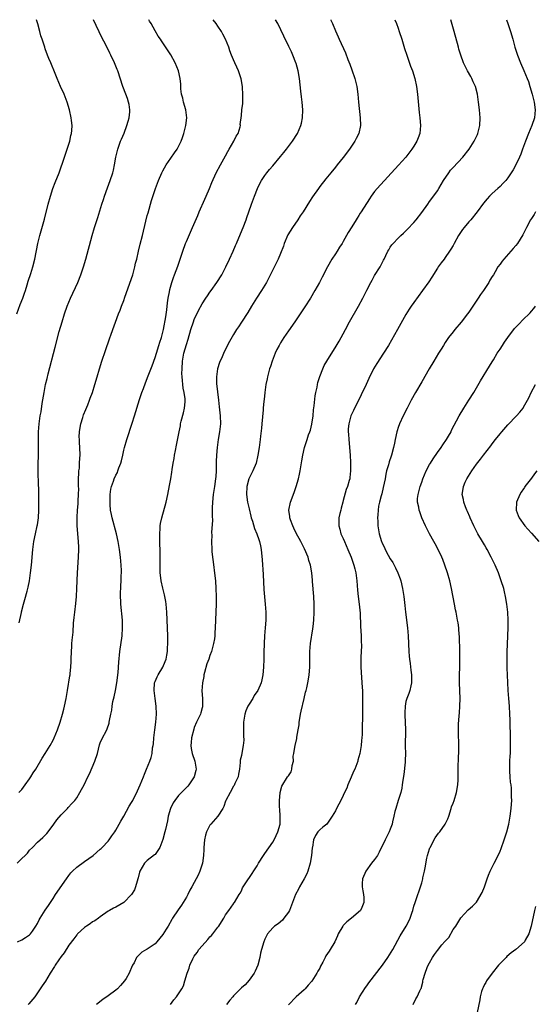
# Model space of a CAD drawing. Units: inches. Extents: x 2607000 to 2610000, y 1473207 to 1476000.
# Drawn here: x 2608442 to 2608574, y 1475749 to 1476000 of the extents above; entities that cross this region are included whole.
import ezdxf

# ---------------------------------------------------------------- set-up
doc = ezdxf.new("R2010")
doc.units = ezdxf.units.IN
doc.header["$MEASUREMENT"] = 0
doc.layers.add('LD26071473_10ft', color=100, linetype='Continuous')

msp = doc.modelspace()

# ---------------------------------------------------------------- linework, layer by layer
at = {"layer": 'LD26071473_10ft'}
for points, elevation in [([(2608441.75, 1475925), (2608442.62, 1475927.38), (2608443.23, 1475929), (2608443.67, 1475930.33), (2608443.92, 1475931), (2608444.4, 1475932.4), (2608444.66, 1475933.34), (2608445.3, 1475935.3), (2608445.78, 1475937), (2608446.29, 1475939), (2608447.13, 1475943), (2608447.63, 1475945), (2608448.81, 1475949.19), (2608449.74, 1475953), (2608450.28, 1475955), (2608450.95, 1475957), (2608451.53, 1475958.47), (2608452.49, 1475961), (2608453.92, 1475965), (2608454.61, 1475967), (2608455.23, 1475969), (2608455.54, 1475970.46), (2608455.66, 1475971), (2608455.74, 1475971.74), (2608455.82, 1475973), (2608455.68, 1475974.32), (2608455.63, 1475975), (2608455.18, 1475977), (2608454.56, 1475979), (2608453.78, 1475981), (2608452.87, 1475983), (2608452.02, 1475985), (2608451.33, 1475986.67), (2608450.58, 1475988.58), (2608450.37, 1475989), (2608449.9, 1475990.1), (2608449.54, 1475991), (2608449, 1475992.57), (2608448.84, 1475993), (2608448.2, 1475995), (2608447.89, 1475995.89), (2608447.63, 1475997), (2608447.08, 1475998.92), (2608446.72, 1476000)], 11730), ([(2608441.82, 1475785), (2608443, 1475786.25), (2608443.83, 1475787), (2608444.43, 1475787.57), (2608445, 1475788.3), (2608445.71, 1475789), (2608447, 1475790.35), (2608447.7, 1475791), (2608448.4, 1475791.6), (2608449.38, 1475792.62), (2608451, 1475794.7), (2608451.2, 1475795), (2608451.96, 1475796.04), (2608453, 1475797.34), (2608454.64, 1475799), (2608454.8, 1475799.2), (2608455.78, 1475800.22), (2608456.49, 1475801), (2608457, 1475801.7), (2608457.81, 1475803), (2608458.21, 1475803.79), (2608458.89, 1475805), (2608459.85, 1475807), (2608460.24, 1475807.76), (2608461.67, 1475811), (2608462.29, 1475813), (2608462.81, 1475815.19), (2608463, 1475815.69), (2608463.39, 1475816.61), (2608464.65, 1475819), (2608464.76, 1475819.24), (2608465.26, 1475820.74), (2608465.32, 1475821), (2608465.37, 1475821.37), (2608465.7, 1475823), (2608465.94, 1475824.06), (2608466.04, 1475825), (2608466.26, 1475826.26), (2608466.55, 1475827.45), (2608466.89, 1475829), (2608467.26, 1475831), (2608467.58, 1475833.58), (2608467.74, 1475836.26), (2608468.03, 1475839), (2608468.56, 1475843), (2608468.71, 1475845), (2608468.67, 1475847), (2608468.27, 1475851), (2608468.25, 1475851.75), (2608468.19, 1475853), (2608468.21, 1475854.21), (2608468.24, 1475855), (2608468.3, 1475855.7), (2608468.34, 1475857), (2608468.35, 1475858.35), (2608468.39, 1475859), (2608468.39, 1475859.61), (2608468.34, 1475861), (2608468.17, 1475863), (2608467.91, 1475865), (2608467.58, 1475867), (2608467.14, 1475869), (2608466.04, 1475873), (2608465.88, 1475873.88), (2608465.65, 1475875), (2608465.55, 1475876.45), (2608465.53, 1475877), (2608465.58, 1475877.58), (2608465.57, 1475879), (2608465.69, 1475880.31), (2608465.85, 1475881), (2608466.35, 1475882.35), (2608466.57, 1475883), (2608467, 1475883.91), (2608467.37, 1475884.63), (2608467.52, 1475885), (2608467.79, 1475885.79), (2608468.25, 1475887), (2608468.4, 1475887.6), (2608468.73, 1475889), (2608469, 1475890.25), (2608469.18, 1475891), (2608469.75, 1475893), (2608471.18, 1475897.18), (2608471.76, 1475899), (2608473, 1475903.18), (2608473.64, 1475905), (2608474.02, 1475906.02), (2608474.58, 1475907.42), (2608475.27, 1475909.27), (2608476.24, 1475911.76), (2608477, 1475913.94), (2608477.32, 1475915), (2608477.98, 1475917), (2608478.22, 1475917.78), (2608478.65, 1475919), (2608479, 1475920.36), (2608479.14, 1475921), (2608479.74, 1475924.26), (2608479.99, 1475926.01), (2608480.19, 1475927.81), (2608480.35, 1475929), (2608480.68, 1475930.68), (2608480.77, 1475931.23), (2608481.29, 1475933), (2608481.7, 1475934.3), (2608481.98, 1475935), (2608482.79, 1475937.21), (2608484.07, 1475941), (2608484.79, 1475943), (2608485, 1475943.51), (2608486.55, 1475947), (2608487.9, 1475950.1), (2608488.27, 1475951), (2608489.71, 1475954.29), (2608489.99, 1475955), (2608490.86, 1475957), (2608491.49, 1475958.51), (2608492.61, 1475961), (2608493.67, 1475963), (2608495, 1475965.34), (2608495.57, 1475966.43), (2608495.88, 1475967), (2608497.07, 1475969), (2608497.68, 1475970.32), (2608498.17, 1475971), (2608498.7, 1475972.7), (2608498.75, 1475973), (2608498.74, 1475973.26), (2608499, 1475975.58), (2608499.14, 1475977), (2608499.36, 1475978.64), (2608499.36, 1475979), (2608499.34, 1475979.34), (2608499.41, 1475981), (2608499.3, 1475982.7), (2608499.26, 1475983), (2608498.93, 1475984.93), (2608498.26, 1475987), (2608497.88, 1475987.88), (2608497.35, 1475989), (2608497, 1475989.79), (2608496.5, 1475991), (2608496.08, 1475992.08), (2608495.77, 1475993), (2608494.97, 1475995), (2608494.3, 1475996.3), (2608493.9, 1475997), (2608493, 1475998.38), (2608492.57, 1475999), (2608491.82, 1476000)], 11760), ([(2608441.92, 1475765), (2608443, 1475765.51), (2608443.95, 1475766.05), (2608445, 1475766.78), (2608445.24, 1475767), (2608445.71, 1475767.71), (2608446.62, 1475769), (2608447, 1475769.67), (2608447.44, 1475770.56), (2608447.7, 1475771), (2608448.98, 1475773.02), (2608449.77, 1475774.23), (2608451, 1475776.05), (2608451.59, 1475777), (2608454.37, 1475781), (2608455, 1475781.88), (2608455.48, 1475782.52), (2608455.92, 1475783), (2608457, 1475784.02), (2608459, 1475785.47), (2608461.2, 1475787), (2608463, 1475788.6), (2608463.23, 1475788.77), (2608463.49, 1475789), (2608465, 1475790.62), (2608465.32, 1475791), (2608465.99, 1475792.01), (2608466.74, 1475793), (2608467, 1475793.43), (2608467.86, 1475795), (2608468.23, 1475795.77), (2608469, 1475797.04), (2608470.43, 1475799.57), (2608471, 1475800.45), (2608471.3, 1475801), (2608472.55, 1475803.45), (2608473.21, 1475805), (2608474.02, 1475807), (2608474.32, 1475807.68), (2608474.85, 1475809), (2608475.68, 1475811), (2608476.04, 1475811.96), (2608476.24, 1475813), (2608476.38, 1475814.38), (2608476.52, 1475815), (2608476.58, 1475815.42), (2608476.7, 1475817), (2608476.95, 1475819.05), (2608477.22, 1475821), (2608477.32, 1475823), (2608477.26, 1475825), (2608477.03, 1475827), (2608476.77, 1475829), (2608476.88, 1475831), (2608477, 1475831.34), (2608477.49, 1475832.51), (2608477.75, 1475833), (2608478.98, 1475835), (2608479.61, 1475836.39), (2608479.81, 1475837), (2608480, 1475838), (2608480.13, 1475839), (2608480.2, 1475839.8), (2608480.27, 1475841), (2608480.28, 1475843), (2608479.98, 1475849), (2608479.83, 1475851), (2608479.73, 1475851.73), (2608479.52, 1475853), (2608479.43, 1475853.43), (2608479, 1475855.12), (2608478.58, 1475857), (2608478.4, 1475858.4), (2608478.29, 1475859), (2608478.3, 1475860.3), (2608478.26, 1475861), (2608478.32, 1475862.32), (2608478.33, 1475863), (2608478.3, 1475865), (2608478.25, 1475866.25), (2608478.2, 1475867), (2608478.21, 1475868.21), (2608478.17, 1475869), (2608478.3, 1475870.3), (2608478.32, 1475871), (2608478.41, 1475871.59), (2608478.72, 1475873), (2608479.79, 1475877), (2608480.24, 1475879), (2608480.69, 1475881.31), (2608481, 1475883.01), (2608481.28, 1475884.72), (2608481.36, 1475885.36), (2608481.62, 1475887), (2608481.83, 1475888.17), (2608481.96, 1475889), (2608482.18, 1475890.18), (2608482.47, 1475891.53), (2608483.1, 1475895), (2608483.47, 1475896.53), (2608483.52, 1475897), (2608483.67, 1475897.67), (2608484.25, 1475899.76), (2608484.54, 1475901), (2608484.63, 1475902.63), (2608484.68, 1475903), (2608484.67, 1475903.33), (2608484.4, 1475905), (2608484.13, 1475906.13), (2608484.05, 1475907), (2608484, 1475908), (2608483.88, 1475909), (2608483.86, 1475909.86), (2608483.88, 1475911), (2608484.01, 1475913), (2608484.37, 1475915), (2608485, 1475917.24), (2608485.44, 1475918.56), (2608486.15, 1475921), (2608486.79, 1475923), (2608487, 1475923.58), (2608488.09, 1475925.91), (2608489, 1475927.59), (2608489.94, 1475929), (2608490.35, 1475929.65), (2608491, 1475930.55), (2608491.34, 1475931), (2608492.77, 1475933), (2608494.01, 1475935), (2608495.08, 1475937), (2608496.01, 1475939), (2608496.91, 1475941), (2608497.53, 1475942.47), (2608497.78, 1475943), (2608498.37, 1475944.37), (2608499.45, 1475947), (2608500.21, 1475949), (2608500.4, 1475949.6), (2608500.9, 1475951), (2608501.57, 1475953), (2608502.32, 1475955), (2608503.14, 1475957), (2608503.76, 1475958.24), (2608504.17, 1475959), (2608505, 1475960.3), (2608505.5, 1475961), (2608506.17, 1475961.83), (2608507, 1475962.79), (2608509, 1475965.17), (2608509.81, 1475966.19), (2608510.49, 1475967), (2608511, 1475967.64), (2608512.06, 1475969), (2608513.34, 1475971), (2608514.2, 1475973), (2608514.35, 1475973.65), (2608514.63, 1475975), (2608514.69, 1475977), (2608514.5, 1475979), (2608514.33, 1475980.33), (2608514.21, 1475981.79), (2608513.86, 1475985), (2608513.51, 1475987), (2608513, 1475988.81), (2608512.94, 1475989), (2608512.14, 1475991), (2608511.78, 1475991.78), (2608511.15, 1475993.15), (2608509.84, 1475995.84), (2608508.27, 1475999), (2608507.73, 1476000)], 11770), ([(2608442.26, 1475803), (2608443, 1475803.82), (2608443.85, 1475805), (2608445, 1475806.53), (2608445.31, 1475807), (2608445.93, 1475808.07), (2608446.55, 1475809), (2608448.21, 1475811.79), (2608448.99, 1475813), (2608450.23, 1475815), (2608451, 1475816.39), (2608451.29, 1475817), (2608452.11, 1475819), (2608452.78, 1475821), (2608453.38, 1475823), (2608453.7, 1475824.3), (2608453.91, 1475825), (2608454.32, 1475827), (2608454.62, 1475829), (2608455.25, 1475832.75), (2608455.31, 1475833), (2608455.37, 1475833.37), (2608455.55, 1475835), (2608455.6, 1475836.4), (2608455.63, 1475837), (2608455.66, 1475839), (2608455.76, 1475840.24), (2608455.78, 1475841), (2608455.82, 1475841.82), (2608456.11, 1475843.89), (2608456.23, 1475846.23), (2608456.38, 1475847.62), (2608456.5, 1475849), (2608456.76, 1475851.24), (2608456.92, 1475853), (2608457.05, 1475855), (2608457.23, 1475859), (2608457.5, 1475863), (2608457.54, 1475865), (2608457.53, 1475865.53), (2608457.47, 1475867), (2608457.13, 1475871), (2608457.11, 1475873.11), (2608457.23, 1475875), (2608457.38, 1475876.62), (2608457.41, 1475877.41), (2608457.5, 1475879), (2608457.52, 1475880.48), (2608457.5, 1475881), (2608457.5, 1475883), (2608457.54, 1475884.46), (2608457.59, 1475885), (2608457.68, 1475885.68), (2608457.75, 1475887), (2608457.79, 1475888.21), (2608457.86, 1475889), (2608457.81, 1475891), (2608457.74, 1475892.26), (2608457.68, 1475893), (2608457.67, 1475893.67), (2608457.73, 1475895), (2608457.93, 1475896.07), (2608458.09, 1475897), (2608458.57, 1475898.57), (2608458.75, 1475899.25), (2608459.32, 1475900.68), (2608459.86, 1475901.86), (2608460.3, 1475903), (2608460.46, 1475903.54), (2608461.04, 1475905), (2608461.64, 1475907), (2608462.21, 1475909), (2608462.8, 1475911), (2608463.42, 1475913), (2608464.32, 1475915.68), (2608465.37, 1475918.63), (2608465.82, 1475919.82), (2608467.69, 1475925), (2608468.06, 1475925.94), (2608468.44, 1475927), (2608469, 1475928.47), (2608469.27, 1475929.27), (2608471.3, 1475935), (2608471.85, 1475937), (2608472.04, 1475937.96), (2608472.31, 1475939), (2608472.77, 1475941), (2608473.21, 1475942.79), (2608473.79, 1475945), (2608474.63, 1475948.63), (2608475, 1475950.09), (2608475.2, 1475950.8), (2608476.12, 1475953.88), (2608477.1, 1475957), (2608477.85, 1475959), (2608478.74, 1475961), (2608479, 1475961.48), (2608479.86, 1475963), (2608481, 1475964.71), (2608481.97, 1475966.03), (2608482.63, 1475967), (2608483, 1475967.71), (2608483.63, 1475969), (2608483.99, 1475970.01), (2608484.32, 1475971), (2608484.86, 1475973), (2608485.07, 1475975), (2608484.82, 1475977), (2608484.25, 1475979), (2608484.04, 1475980.04), (2608483.77, 1475981), (2608483.58, 1475982.42), (2608483.55, 1475983.55), (2608483.4, 1475985), (2608482.95, 1475987), (2608482.13, 1475989), (2608481, 1475991.05), (2608479, 1475994.12), (2608478.64, 1475994.64), (2608478.4, 1475995), (2608477.82, 1475995.82), (2608477, 1475997.17), (2608475.96, 1475999), (2608475.6, 1475999.6), (2608475.38, 1476000)], 11750), ([(2608442.3, 1475846.3), (2608442.94, 1475848.93), (2608442.95, 1475849.05), (2608443.43, 1475851), (2608443.8, 1475852.2), (2608444.36, 1475854.36), (2608444.56, 1475855), (2608444.65, 1475855.35), (2608444.95, 1475857), (2608445.23, 1475859), (2608445.45, 1475861), (2608445.8, 1475865), (2608446.09, 1475867), (2608446.51, 1475869), (2608446.96, 1475871), (2608447, 1475871.22), (2608447.24, 1475873), (2608447.35, 1475875), (2608447.38, 1475877), (2608447.36, 1475879), (2608447.31, 1475880.69), (2608447.27, 1475881.27), (2608447.14, 1475885), (2608447.16, 1475887), (2608447.22, 1475888.78), (2608447.26, 1475889.26), (2608447.28, 1475891), (2608447.24, 1475893), (2608447.24, 1475895), (2608447.41, 1475897), (2608447.71, 1475899), (2608447.91, 1475900.09), (2608448.22, 1475902.22), (2608448.68, 1475905), (2608449.07, 1475907), (2608449.44, 1475908.57), (2608449.76, 1475909.76), (2608451.47, 1475916.53), (2608452.55, 1475920.55), (2608453.26, 1475923), (2608453.9, 1475925), (2608454.61, 1475927), (2608455.44, 1475929), (2608457.28, 1475933), (2608458.09, 1475935), (2608458.78, 1475937), (2608459.37, 1475939), (2608460.97, 1475945.03), (2608461.55, 1475947), (2608462.38, 1475949.62), (2608463.43, 1475953), (2608463.83, 1475954.17), (2608464.08, 1475955), (2608464.84, 1475957.16), (2608465.53, 1475959), (2608466.18, 1475961), (2608466.35, 1475961.65), (2608466.64, 1475963), (2608467.02, 1475965), (2608467.5, 1475967), (2608468.19, 1475969), (2608468.42, 1475969.58), (2608469.08, 1475971.08), (2608469.81, 1475973), (2608470.17, 1475974.16), (2608470.36, 1475975), (2608470.53, 1475976.53), (2608470.54, 1475977), (2608470.36, 1475978.36), (2608470.24, 1475979), (2608469.94, 1475979.94), (2608469.56, 1475981), (2608468.79, 1475983), (2608467.46, 1475987), (2608467.32, 1475987.32), (2608466.67, 1475989), (2608465.72, 1475991), (2608465.47, 1475991.47), (2608464.4, 1475993.6), (2608463.45, 1475995.45), (2608461.33, 1476000)], 11740), ([(2608521.81, 1476000), (2608521.87, 1475999.87), (2608522.25, 1475999), (2608523, 1475997.15), (2608523.66, 1475995.66), (2608523.97, 1475995), (2608525.53, 1475991.53), (2608526.18, 1475989.82), (2608526.66, 1475988.66), (2608527.22, 1475987.22), (2608527.99, 1475985), (2608528.47, 1475983), (2608528.72, 1475981), (2608528.91, 1475979), (2608529.34, 1475975), (2608529.37, 1475973), (2608528.95, 1475971), (2608528.29, 1475969.71), (2608527.94, 1475969), (2608526.55, 1475967), (2608525, 1475964.91), (2608523.45, 1475963), (2608523, 1475962.41), (2608521.85, 1475961), (2608520.59, 1475959.41), (2608519, 1475957.45), (2608518.66, 1475957), (2608517.13, 1475954.87), (2608516.35, 1475953.65), (2608514.73, 1475951), (2608514.02, 1475949.98), (2608513.45, 1475949), (2608512.01, 1475947), (2608510.87, 1475945.13), (2608509.94, 1475943), (2608509.72, 1475942.28), (2608509, 1475940.39), (2608508.39, 1475939), (2608505.97, 1475934.03), (2608505.41, 1475933), (2608504.17, 1475931), (2608502.86, 1475929), (2608501.61, 1475927), (2608500.62, 1475925.38), (2608499, 1475922.9), (2608498.24, 1475921.76), (2608497.76, 1475921), (2608497, 1475919.74), (2608496, 1475918), (2608494.64, 1475915.36), (2608494.09, 1475914.09), (2608493.4, 1475912.6), (2608492.95, 1475911.05), (2608492.65, 1475909), (2608492.69, 1475907.31), (2608493.15, 1475903), (2608493.34, 1475901.34), (2608493.45, 1475900.55), (2608493.62, 1475899), (2608493.66, 1475897), (2608493.45, 1475895), (2608493.12, 1475893), (2608492.83, 1475891), (2608492.66, 1475889), (2608492.6, 1475887.4), (2608492.6, 1475886.6), (2608492.55, 1475885), (2608492.46, 1475883.54), (2608492.45, 1475883), (2608492.19, 1475881), (2608492, 1475880), (2608491.85, 1475879), (2608491.63, 1475877), (2608491.57, 1475875.57), (2608491.57, 1475875), (2608491.52, 1475873.52), (2608491.63, 1475872.37), (2608491.41, 1475869.41), (2608491.44, 1475868.56), (2608491.39, 1475867), (2608491.47, 1475865), (2608491.51, 1475864.49), (2608491.67, 1475863), (2608491.83, 1475861.83), (2608492.26, 1475858.26), (2608492.39, 1475857), (2608492.52, 1475855), (2608492.56, 1475853), (2608492.54, 1475851), (2608492.35, 1475845), (2608492.26, 1475843.74), (2608492.24, 1475843), (2608492.16, 1475842.16), (2608491.94, 1475841), (2608491.69, 1475840.31), (2608491.4, 1475839), (2608491, 1475837.99), (2608490.68, 1475837), (2608490.19, 1475835.81), (2608489.63, 1475833.63), (2608489.46, 1475833), (2608489.42, 1475832.58), (2608489.11, 1475831), (2608488.95, 1475828.95), (2608489.06, 1475827), (2608489.1, 1475825.1), (2608489.12, 1475825), (2608489.1, 1475824.9), (2608489, 1475824.58), (2608488.66, 1475823.34), (2608488.55, 1475823), (2608488.16, 1475822.16), (2608487.59, 1475821), (2608487, 1475819.6), (2608486.85, 1475819.15), (2608486.33, 1475817), (2608486.23, 1475815.77), (2608486.12, 1475815), (2608486.21, 1475814.21), (2608486.46, 1475813), (2608487.17, 1475811), (2608487.47, 1475809), (2608487.38, 1475808.62), (2608486.94, 1475807), (2608485.6, 1475805), (2608485.33, 1475804.67), (2608484.35, 1475803.65), (2608483.77, 1475803), (2608483, 1475802.23), (2608482.01, 1475801), (2608481.61, 1475800.39), (2608480.91, 1475799), (2608480.36, 1475797), (2608480.18, 1475795.82), (2608479.64, 1475793.64), (2608479.52, 1475793), (2608479, 1475791.04), (2608478.22, 1475789), (2608477, 1475787.25), (2608476.88, 1475787.12), (2608475, 1475785.67), (2608474.27, 1475785), (2608473.08, 1475783), (2608473, 1475782.74), (2608472.69, 1475781.31), (2608472.61, 1475781), (2608472.4, 1475780.4), (2608472.03, 1475779), (2608471.74, 1475778.26), (2608471, 1475777), (2608469, 1475774.97), (2608467, 1475773.82), (2608466.43, 1475773.57), (2608465.33, 1475773), (2608465, 1475772.81), (2608463, 1475771.37), (2608462.53, 1475771), (2608461.64, 1475770.36), (2608461, 1475770.05), (2608460.43, 1475769.57), (2608459.52, 1475769), (2608459, 1475768.63), (2608457.23, 1475767), (2608457.13, 1475766.87), (2608457, 1475766.76), (2608456.28, 1475765.72), (2608455, 1475764.11), (2608453.82, 1475762.18), (2608453, 1475761.26), (2608452.41, 1475760.41), (2608451.48, 1475759), (2608451.34, 1475758.66), (2608450.25, 1475757), (2608449.03, 1475754.97), (2608448.21, 1475753.79), (2608447.7, 1475753), (2608447, 1475751.98), (2608446.35, 1475751), (2608444.81, 1475749.19), (2608444.63, 1475749)], 11780), ([(2608538.16, 1476000), (2608538.57, 1475999), (2608539, 1475997.83), (2608539.29, 1475997), (2608539.93, 1475995), (2608540.64, 1475992.64), (2608541.18, 1475991), (2608542.17, 1475988.17), (2608542.63, 1475987), (2608543.25, 1475985), (2608543.68, 1475983), (2608543.94, 1475981), (2608544.36, 1475976.36), (2608544.51, 1475975), (2608544.67, 1475973), (2608544.49, 1475971), (2608544.08, 1475969.92), (2608543.76, 1475969), (2608543, 1475967.77), (2608542.51, 1475967), (2608540.94, 1475965), (2608539.09, 1475962.91), (2608533.65, 1475957), (2608533, 1475956.19), (2608532.11, 1475955), (2608531.66, 1475954.34), (2608529.57, 1475951), (2608529.33, 1475950.67), (2608529, 1475950.13), (2608528.55, 1475949.45), (2608528.3, 1475949), (2608527.18, 1475947.18), (2608526.23, 1475945.77), (2608525.84, 1475945), (2608525, 1475943.46), (2608524.7, 1475943), (2608524, 1475942), (2608523.42, 1475941), (2608523, 1475940.34), (2608522.1, 1475939), (2608520.99, 1475937.01), (2608519.64, 1475934.36), (2608518.91, 1475933), (2608517.79, 1475931), (2608516.6, 1475929), (2608515.21, 1475926.79), (2608514.03, 1475925), (2608512.67, 1475923), (2608511, 1475920.67), (2608509.83, 1475919), (2608509, 1475917.67), (2608508.62, 1475917), (2608508.09, 1475915.91), (2608507.67, 1475915), (2608506.89, 1475913), (2608506.42, 1475911.58), (2608506.21, 1475911), (2608505.67, 1475909), (2608505.56, 1475908.44), (2608505.28, 1475907), (2608504.99, 1475905), (2608504.79, 1475903.21), (2608504.77, 1475902.77), (2608504.61, 1475901), (2608504.59, 1475900.59), (2608504.21, 1475897), (2608504.11, 1475895.89), (2608503.89, 1475893.89), (2608503.81, 1475893), (2608503.56, 1475891), (2608503.24, 1475889), (2608502.75, 1475887), (2608501.93, 1475885), (2608501, 1475883.17), (2608500.93, 1475883), (2608500.37, 1475881), (2608500.29, 1475879), (2608500.61, 1475877), (2608501, 1475875.35), (2608501.43, 1475873.43), (2608501.54, 1475873), (2608501.84, 1475872.16), (2608502.36, 1475870.36), (2608502.98, 1475869), (2608503.48, 1475867.48), (2608503.67, 1475867), (2608503.88, 1475865.88), (2608504.06, 1475865), (2608504.32, 1475862.32), (2608504.56, 1475858.56), (2608504.77, 1475854.77), (2608504.91, 1475852.91), (2608505.09, 1475851), (2608505.22, 1475849), (2608505.21, 1475847), (2608505.08, 1475845), (2608504.9, 1475843), (2608504.79, 1475841), (2608504.74, 1475838.74), (2608504.73, 1475837), (2608504.67, 1475835), (2608504.49, 1475833), (2608504.25, 1475831.75), (2608504.08, 1475831), (2608503.19, 1475829), (2608502.28, 1475827.72), (2608501.91, 1475827), (2608501, 1475825.55), (2608500.69, 1475825), (2608500.18, 1475823.82), (2608499.87, 1475823), (2608499.53, 1475821), (2608499.51, 1475819), (2608499.52, 1475817.52), (2608499.62, 1475816.38), (2608499.48, 1475815), (2608499.1, 1475813.1), (2608499, 1475812.47), (2608498.73, 1475811.27), (2608498.69, 1475811), (2608498.69, 1475810.69), (2608498.56, 1475809), (2608498.3, 1475807.7), (2608498.15, 1475807), (2608497.36, 1475805.36), (2608497.15, 1475804.85), (2608497, 1475804.62), (2608496.11, 1475803), (2608495.07, 1475801), (2608495, 1475800.83), (2608494.56, 1475799.44), (2608494.3, 1475799), (2608493, 1475797), (2608491.2, 1475795), (2608491, 1475794.75), (2608490.13, 1475793), (2608489.88, 1475792.12), (2608489.63, 1475791), (2608489.47, 1475789), (2608489.47, 1475788.53), (2608489.39, 1475787), (2608489.08, 1475785), (2608488.43, 1475783), (2608487.96, 1475781.96), (2608487.48, 1475781), (2608487, 1475780.11), (2608486.39, 1475779), (2608485.86, 1475778.14), (2608485.32, 1475777), (2608485, 1475776.39), (2608484.18, 1475775), (2608483.7, 1475774.3), (2608482.87, 1475773.13), (2608481.45, 1475771), (2608481.3, 1475770.7), (2608480.3, 1475769), (2608479.83, 1475768.17), (2608479, 1475766.83), (2608477.46, 1475765), (2608477, 1475764.48), (2608475, 1475763.08), (2608474.82, 1475763), (2608473.66, 1475762.34), (2608473, 1475761.71), (2608472.28, 1475761), (2608471.65, 1475759.65), (2608471.27, 1475759), (2608471.14, 1475758.86), (2608470.43, 1475757), (2608469.59, 1475755.59), (2608469.22, 1475755), (2608468.19, 1475753.81), (2608467.43, 1475753), (2608467, 1475752.64), (2608465, 1475751.18), (2608463.7, 1475750.3), (2608462.06, 1475749)], 11790), ([(2608480.89, 1475749), (2608481.81, 1475750.19), (2608482.49, 1475751), (2608483, 1475751.73), (2608483.81, 1475753), (2608484.25, 1475753.75), (2608484.57, 1475755), (2608485.15, 1475757), (2608485.72, 1475758.28), (2608485.9, 1475759), (2608486.64, 1475760.64), (2608486.81, 1475761), (2608487, 1475761.31), (2608487.74, 1475762.26), (2608488.19, 1475763), (2608489, 1475763.99), (2608490.44, 1475765.56), (2608491, 1475766.24), (2608491.4, 1475766.6), (2608491.73, 1475767), (2608493, 1475768.74), (2608493.24, 1475769), (2608493.9, 1475770.1), (2608494.54, 1475771), (2608495, 1475771.88), (2608495.85, 1475773), (2608497, 1475774.69), (2608497.12, 1475774.88), (2608497.22, 1475775), (2608498.43, 1475777), (2608498.66, 1475777.34), (2608499, 1475778.01), (2608499.29, 1475778.71), (2608499.46, 1475779), (2608500.79, 1475781), (2608500.9, 1475781.1), (2608503, 1475784.33), (2608503.37, 1475785), (2608504.62, 1475787), (2608505, 1475787.51), (2608507, 1475790.35), (2608507.39, 1475791), (2608507.9, 1475792.1), (2608508.33, 1475793), (2608508.88, 1475795), (2608508.92, 1475797), (2608508.78, 1475798.78), (2608508.71, 1475799.29), (2608508.73, 1475801), (2608508.94, 1475802.94), (2608508.94, 1475803.06), (2608509.32, 1475804.68), (2608510.78, 1475807), (2608510.89, 1475807.11), (2608511, 1475807.3), (2608511.71, 1475808.29), (2608511.9, 1475809), (2608511.94, 1475809.94), (2608512.27, 1475811), (2608512.26, 1475812.26), (2608512.4, 1475813), (2608512.63, 1475814.63), (2608512.71, 1475815), (2608513.16, 1475816.84), (2608513.18, 1475817.18), (2608513.51, 1475819), (2608513.72, 1475820.28), (2608513.76, 1475821), (2608513.9, 1475821.9), (2608514.09, 1475823), (2608514.23, 1475823.77), (2608515.04, 1475827), (2608515.39, 1475828.61), (2608515.53, 1475829), (2608515.72, 1475829.72), (2608515.96, 1475831), (2608516.09, 1475831.91), (2608516.32, 1475833), (2608516.48, 1475835), (2608516.44, 1475837), (2608516.43, 1475839), (2608516.61, 1475841), (2608517.23, 1475844.77), (2608517.31, 1475845.31), (2608517.49, 1475847), (2608517.59, 1475849), (2608517.58, 1475851), (2608517.49, 1475853), (2608517.19, 1475856.81), (2608517.15, 1475857.15), (2608516.98, 1475859.02), (2608516.6, 1475861), (2608516.2, 1475862.2), (2608516.01, 1475863), (2608515.15, 1475865.15), (2608514.21, 1475867), (2608513, 1475869.16), (2608512.42, 1475870.42), (2608512.11, 1475871), (2608511.5, 1475872.5), (2608511.34, 1475873), (2608511.34, 1475873.34), (2608511.08, 1475875), (2608511.54, 1475877), (2608512.51, 1475879.49), (2608513, 1475881), (2608513.56, 1475883), (2608513.85, 1475884.15), (2608514.03, 1475885), (2608514.46, 1475887.54), (2608514.66, 1475889), (2608515.07, 1475891), (2608515.75, 1475893), (2608516.16, 1475894.16), (2608516.48, 1475895), (2608516.61, 1475895.39), (2608517, 1475896.93), (2608517.29, 1475899), (2608517.45, 1475900.55), (2608517.62, 1475901.62), (2608517.85, 1475904.15), (2608518.02, 1475905), (2608518.31, 1475906.31), (2608518.41, 1475907), (2608518.51, 1475907.49), (2608519, 1475909.07), (2608519.76, 1475911), (2608520.17, 1475911.83), (2608520.8, 1475913), (2608523.23, 1475916.77), (2608523.97, 1475918.03), (2608525, 1475919.96), (2608525.53, 1475921), (2608526.61, 1475923), (2608528.91, 1475927), (2608529.99, 1475929), (2608531, 1475931.06), (2608531.99, 1475933), (2608532.35, 1475933.65), (2608533, 1475934.78), (2608534.38, 1475937), (2608535, 1475938.17), (2608535.28, 1475938.72), (2608535.44, 1475939), (2608535.89, 1475939.89), (2608536.41, 1475941), (2608536.62, 1475941.38), (2608537, 1475941.99), (2608537.4, 1475942.6), (2608537.71, 1475943), (2608539, 1475944.35), (2608539.67, 1475945), (2608540.4, 1475945.6), (2608541, 1475946.2), (2608541.42, 1475946.58), (2608543, 1475948.3), (2608543.58, 1475949), (2608545, 1475950.86), (2608546.53, 1475953), (2608547, 1475953.63), (2608547.57, 1475954.43), (2608549, 1475956.4), (2608549.39, 1475957), (2608550.6, 1475959), (2608551.91, 1475961), (2608552.37, 1475961.63), (2608553, 1475962.31), (2608555.53, 1475965), (2608557.12, 1475967), (2608558.41, 1475969), (2608559.23, 1475970.77), (2608559.33, 1475971), (2608559.83, 1475973), (2608559.94, 1475975), (2608559.78, 1475977), (2608559.53, 1475979), (2608559.22, 1475981), (2608558.71, 1475983), (2608558.16, 1475984.16), (2608557.81, 1475985), (2608557.51, 1475985.51), (2608556.69, 1475987), (2608555.71, 1475989), (2608554.96, 1475991), (2608554.52, 1475992.52), (2608554.37, 1475993), (2608553.27, 1475997), (2608552.42, 1476000)], 11800), ([(2608566.6, 1476000), (2608566.98, 1475999), (2608567.67, 1475997), (2608568.24, 1475995), (2608568.76, 1475993), (2608569.42, 1475991), (2608570.24, 1475989), (2608571.08, 1475987.08), (2608571.93, 1475985), (2608572.23, 1475984.23), (2608572.63, 1475983), (2608573.21, 1475981), (2608573.7, 1475979), (2608573.95, 1475977), (2608573.75, 1475975), (2608573.08, 1475973), (2608572.25, 1475971), (2608571.45, 1475969), (2608570.74, 1475967), (2608570.27, 1475965.73), (2608569.97, 1475965), (2608569.03, 1475963), (2608568.3, 1475961.7), (2608567.87, 1475961), (2608567, 1475959.7), (2608566.43, 1475959), (2608565.74, 1475958.26), (2608565, 1475957.51), (2608564.43, 1475957), (2608563, 1475955.67), (2608562.32, 1475955), (2608561.69, 1475954.31), (2608560.8, 1475953.2), (2608559.19, 1475951), (2608557.56, 1475949), (2608557, 1475948.46), (2608555.83, 1475947), (2608555.44, 1475946.56), (2608554.43, 1475945), (2608553.27, 1475943), (2608553.19, 1475942.81), (2608553, 1475942.43), (2608552.48, 1475941.52), (2608552.09, 1475941), (2608551, 1475939.38), (2608550.71, 1475939), (2608550, 1475938), (2608549.2, 1475937), (2608549, 1475936.71), (2608547.58, 1475934.42), (2608546.79, 1475933.21), (2608545.23, 1475931), (2608543, 1475927.95), (2608542.35, 1475927), (2608541.81, 1475926.19), (2608541, 1475924.86), (2608538.83, 1475921), (2608536.52, 1475917), (2608535.29, 1475915), (2608533.6, 1475912.4), (2608532.74, 1475911), (2608531.48, 1475908.52), (2608530.81, 1475907), (2608529.6, 1475904.4), (2608527.61, 1475900.39), (2608526.96, 1475899), (2608526.4, 1475897), (2608526.27, 1475895.73), (2608526.26, 1475895), (2608526.33, 1475894.33), (2608526.38, 1475893), (2608526.76, 1475889), (2608526.86, 1475887.14), (2608526.86, 1475885), (2608526.68, 1475883.32), (2608526.64, 1475883), (2608526.53, 1475882.53), (2608526.08, 1475881), (2608525.75, 1475880.25), (2608525, 1475877.49), (2608524.85, 1475877), (2608524.5, 1475875.5), (2608524.34, 1475875), (2608524.12, 1475874.12), (2608523.91, 1475873), (2608523.86, 1475871), (2608524.14, 1475870.14), (2608524.41, 1475869), (2608525, 1475867.74), (2608525.29, 1475867), (2608526.19, 1475865), (2608527.04, 1475863), (2608527.51, 1475861.51), (2608527.72, 1475861), (2608527.95, 1475860.05), (2608528.18, 1475859), (2608528.44, 1475857), (2608528.64, 1475854.64), (2608528.82, 1475853), (2608529.07, 1475851), (2608529.27, 1475848.72), (2608529.42, 1475845.42), (2608529.55, 1475843), (2608529.58, 1475841.58), (2608529.62, 1475840.38), (2608529.58, 1475839), (2608529.51, 1475837.51), (2608529.5, 1475835), (2608529.62, 1475832.38), (2608529.83, 1475829.83), (2608529.87, 1475829), (2608529.94, 1475827), (2608529.9, 1475824.1), (2608529.87, 1475823), (2608529.84, 1475819), (2608529.81, 1475817.81), (2608529.77, 1475817), (2608529.69, 1475816.31), (2608529.59, 1475815), (2608529.26, 1475813), (2608528.74, 1475811.26), (2608528.7, 1475811), (2608527.93, 1475809), (2608527.65, 1475808.35), (2608527, 1475806.98), (2608526.17, 1475805), (2608525.88, 1475804.12), (2608525.35, 1475803), (2608525, 1475802.23), (2608524.36, 1475801), (2608523.91, 1475800.09), (2608523.28, 1475799), (2608523, 1475798.39), (2608522.19, 1475797), (2608521, 1475795.24), (2608520.77, 1475795), (2608519.79, 1475794.21), (2608519, 1475793.54), (2608518.53, 1475793), (2608517.9, 1475792.1), (2608517.4, 1475791), (2608517.12, 1475789.12), (2608517.07, 1475788.93), (2608516.91, 1475787), (2608516.54, 1475785), (2608515.95, 1475783), (2608515.67, 1475782.33), (2608515.03, 1475781), (2608513.83, 1475779), (2608513.57, 1475778.43), (2608512.81, 1475777), (2608512.07, 1475775), (2608511.28, 1475773), (2608511, 1475772.57), (2608509.88, 1475771), (2608509.47, 1475770.53), (2608508.4, 1475769.6), (2608507.49, 1475769), (2608507, 1475768.53), (2608505.67, 1475767), (2608505, 1475765.66), (2608504.71, 1475765), (2608504.14, 1475763), (2608503.92, 1475762.08), (2608503.75, 1475761), (2608503.22, 1475759), (2608502.53, 1475757.47), (2608502.3, 1475757), (2608501, 1475755.23), (2608499.98, 1475754.02), (2608499, 1475753.21), (2608497, 1475751.21), (2608496.81, 1475751), (2608496.08, 1475750.08), (2608495.25, 1475749)], 11810), ([(2608574.02, 1475951), (2608573.66, 1475950.34), (2608573, 1475949.37), (2608572.78, 1475949), (2608571.74, 1475947), (2608570.83, 1475945.17), (2608569.48, 1475943), (2608569, 1475942.41), (2608568.33, 1475941.67), (2608567.77, 1475941), (2608565.97, 1475939), (2608565.52, 1475938.48), (2608565, 1475937.69), (2608564.46, 1475937), (2608563.74, 1475935.74), (2608563.28, 1475935), (2608563, 1475934.51), (2608562.4, 1475933.6), (2608562.1, 1475933), (2608560.77, 1475931), (2608560.01, 1475929.99), (2608559.42, 1475929), (2608557, 1475925.45), (2608556.67, 1475925), (2608555.08, 1475922.92), (2608553.42, 1475921), (2608553, 1475920.48), (2608551.87, 1475919), (2608551, 1475917.7), (2608550.56, 1475917), (2608549.98, 1475916.02), (2608549.33, 1475915), (2608548.09, 1475913), (2608546.87, 1475911), (2608545, 1475907.74), (2608543.45, 1475905), (2608542.35, 1475903), (2608541.27, 1475901), (2608540.25, 1475899), (2608539.34, 1475897), (2608539, 1475896.04), (2608538.75, 1475895.25), (2608538.67, 1475895), (2608538.24, 1475893), (2608538.07, 1475892.07), (2608537.85, 1475891), (2608537.3, 1475889), (2608537.21, 1475888.79), (2608536.7, 1475887.3), (2608536.53, 1475886.53), (2608536.07, 1475885), (2608535.85, 1475884.15), (2608535.65, 1475883), (2608535.2, 1475880.8), (2608534.81, 1475879.19), (2608534.64, 1475878.64), (2608534.22, 1475877), (2608534.03, 1475876.03), (2608533.87, 1475875), (2608533.78, 1475873.78), (2608533.75, 1475873), (2608533.81, 1475872.2), (2608533.83, 1475871), (2608533.96, 1475869.96), (2608534.13, 1475869), (2608534.73, 1475867), (2608534.83, 1475866.83), (2608535, 1475866.44), (2608535.49, 1475865.49), (2608535.69, 1475865), (2608536.49, 1475863.51), (2608537, 1475862.6), (2608537.62, 1475861.62), (2608537.95, 1475861), (2608538.31, 1475860.31), (2608538.95, 1475859), (2608539.5, 1475857.5), (2608539.66, 1475857), (2608540.09, 1475855), (2608540.41, 1475853), (2608540.7, 1475850.7), (2608540.89, 1475849), (2608541.39, 1475845), (2608541.57, 1475843), (2608541.74, 1475839), (2608541.82, 1475837.82), (2608541.91, 1475837), (2608542.07, 1475835.93), (2608542.24, 1475834.24), (2608542.41, 1475833), (2608542.44, 1475831.56), (2608542.41, 1475831), (2608542.2, 1475830.2), (2608541.96, 1475829), (2608541.73, 1475828.27), (2608541.21, 1475827), (2608541, 1475826.23), (2608540.77, 1475825), (2608540.7, 1475823.3), (2608540.71, 1475823), (2608540.74, 1475822.74), (2608540.82, 1475821), (2608540.9, 1475819), (2608540.82, 1475814.82), (2608540.87, 1475813), (2608540.83, 1475811.17), (2608540.78, 1475810.78), (2608540.41, 1475807.59), (2608540.19, 1475806.19), (2608540.06, 1475805), (2608539.9, 1475804.1), (2608539.65, 1475803), (2608539, 1475800.99), (2608538.38, 1475799), (2608538.18, 1475798.18), (2608537.92, 1475797), (2608537.55, 1475795.55), (2608537.45, 1475795), (2608537, 1475793.72), (2608536.69, 1475793), (2608535.68, 1475791), (2608534.19, 1475787.81), (2608533.72, 1475787), (2608533, 1475785.99), (2608532.21, 1475785), (2608530.74, 1475783), (2608529.91, 1475781), (2608529.82, 1475779.82), (2608529.82, 1475779), (2608530.03, 1475777.97), (2608530.2, 1475777), (2608530.26, 1475776.26), (2608530.27, 1475775), (2608529.72, 1475773.72), (2608529.38, 1475773), (2608527.11, 1475771), (2608525.94, 1475770.06), (2608525, 1475769.16), (2608524.86, 1475769), (2608523.72, 1475767), (2608523.52, 1475766.48), (2608522.85, 1475765), (2608521.68, 1475763), (2608521.4, 1475762.6), (2608521, 1475761.96), (2608520.58, 1475761.42), (2608520.4, 1475761), (2608519.81, 1475759.81), (2608519.23, 1475758.77), (2608519, 1475758.29), (2608518.51, 1475757.49), (2608518.28, 1475757), (2608517, 1475754.95), (2608516.07, 1475753.93), (2608515.27, 1475753), (2608515, 1475752.72), (2608513, 1475750.92), (2608511, 1475748.92)], 11820), ([(2608528.16, 1475749), (2608528.46, 1475749.54), (2608529.17, 1475751), (2608530.65, 1475753.35), (2608531, 1475753.77), (2608531.5, 1475754.5), (2608535.02, 1475759), (2608536.41, 1475761), (2608537.63, 1475763), (2608539.52, 1475766.48), (2608541.02, 1475769), (2608541.74, 1475770.26), (2608542.08, 1475771), (2608542.56, 1475772.56), (2608542.72, 1475773), (2608543, 1475774.04), (2608543.3, 1475775), (2608544.01, 1475777), (2608544.3, 1475777.7), (2608544.67, 1475779), (2608545, 1475780.05), (2608545.26, 1475781), (2608545.32, 1475781.32), (2608545.74, 1475783), (2608545.87, 1475783.87), (2608546.33, 1475786.33), (2608546.48, 1475787), (2608547, 1475788.65), (2608547.09, 1475788.91), (2608547.13, 1475789), (2608548.48, 1475791.52), (2608549.33, 1475792.67), (2608549.62, 1475793), (2608551.02, 1475795), (2608551.65, 1475796.35), (2608551.89, 1475797), (2608552.55, 1475799), (2608552.64, 1475799.36), (2608553, 1475800.35), (2608553.26, 1475801), (2608553.88, 1475803), (2608554.2, 1475805), (2608554.27, 1475806.27), (2608554.28, 1475807), (2608554.27, 1475807.73), (2608554.29, 1475809), (2608554.41, 1475812.41), (2608554.45, 1475813), (2608554.45, 1475814.45), (2608554.47, 1475815), (2608554.39, 1475818.39), (2608554.41, 1475820.41), (2608554.55, 1475822.55), (2608554.66, 1475823.34), (2608554.76, 1475825), (2608554.79, 1475827), (2608554.69, 1475831), (2608554.67, 1475833), (2608554.7, 1475835), (2608554.76, 1475836.76), (2608554.77, 1475838.77), (2608554.74, 1475839.26), (2608554.64, 1475842.64), (2608554.51, 1475844.51), (2608554.46, 1475845), (2608554.28, 1475846.28), (2608554.17, 1475847), (2608553.98, 1475848.02), (2608553.78, 1475849), (2608553.63, 1475849.63), (2608553.38, 1475851), (2608552.61, 1475855), (2608552.18, 1475857), (2608551.62, 1475859), (2608550.9, 1475861), (2608550.38, 1475862.38), (2608550.12, 1475863), (2608549.14, 1475865.14), (2608548.45, 1475866.45), (2608548.11, 1475867), (2608546.97, 1475869), (2608546.32, 1475870.32), (2608545.99, 1475871), (2608545.08, 1475873.08), (2608544.54, 1475874.54), (2608544.38, 1475875), (2608544.26, 1475875.74), (2608543.97, 1475877), (2608543.97, 1475877.97), (2608544.08, 1475879), (2608544.3, 1475879.7), (2608544.59, 1475881), (2608545, 1475882.12), (2608545.3, 1475883), (2608546.15, 1475885), (2608547, 1475886.63), (2608547.21, 1475887), (2608547.92, 1475888.08), (2608549, 1475889.68), (2608550.01, 1475891), (2608550.38, 1475891.62), (2608551.36, 1475893), (2608551.86, 1475893.86), (2608552.5, 1475895), (2608552.65, 1475895.35), (2608554.59, 1475899), (2608555.79, 1475901), (2608557.06, 1475903), (2608558.3, 1475905), (2608560.03, 1475907.96), (2608562.34, 1475911.66), (2608563, 1475912.76), (2608563.3, 1475913.3), (2608564.29, 1475915), (2608565, 1475916.02), (2608565.62, 1475917), (2608566.17, 1475917.83), (2608567, 1475919.01), (2608568.7, 1475921.3), (2608569, 1475921.63), (2608569.69, 1475922.31), (2608571, 1475923.65), (2608572.42, 1475925), (2608572.69, 1475925.31), (2608573, 1475925.71), (2608573.59, 1475926.41), (2608574, 1475927)], 11830), ([(2608542.82, 1475749), (2608543.54, 1475750.46), (2608543.82, 1475751), (2608544.5, 1475752.5), (2608544.78, 1475753), (2608544.88, 1475753.12), (2608545.29, 1475754.71), (2608545.31, 1475755), (2608545.38, 1475755.38), (2608545.88, 1475757), (2608546.4, 1475758.4), (2608546.67, 1475759), (2608547, 1475759.66), (2608547.73, 1475761), (2608548.28, 1475761.72), (2608549, 1475762.79), (2608550.17, 1475764.17), (2608550.95, 1475765.05), (2608551, 1475765.14), (2608551.9, 1475766.1), (2608553, 1475768.11), (2608553.7, 1475769), (2608554.22, 1475769.78), (2608555, 1475771.06), (2608556.9, 1475773.1), (2608557.95, 1475774.05), (2608559, 1475775.08), (2608560.42, 1475777.58), (2608561, 1475778.98), (2608561.68, 1475781), (2608562.04, 1475781.96), (2608562.47, 1475783), (2608563.47, 1475785), (2608564.49, 1475787), (2608565, 1475788.09), (2608565.27, 1475788.73), (2608566.08, 1475791), (2608566.71, 1475793), (2608567.22, 1475795), (2608567.6, 1475797), (2608567.86, 1475799), (2608567.93, 1475800.07), (2608567.96, 1475801), (2608567.93, 1475801.93), (2608567.94, 1475803), (2608567.88, 1475804.12), (2608567.8, 1475805), (2608567.7, 1475805.7), (2608567.61, 1475807), (2608567.53, 1475808.47), (2608567.48, 1475809), (2608567.52, 1475811), (2608567.58, 1475812.42), (2608567.64, 1475813), (2608567.68, 1475813.68), (2608567.7, 1475815), (2608567.66, 1475816.34), (2608567.67, 1475817.67), (2608567.57, 1475820.43), (2608567.59, 1475821.59), (2608567.53, 1475823), (2608567.38, 1475825), (2608567.21, 1475827), (2608567.06, 1475829), (2608566.96, 1475831.04), (2608566.85, 1475834.85), (2608566.82, 1475837), (2608566.84, 1475838.84), (2608567.02, 1475843), (2608567.09, 1475845.09), (2608567.08, 1475847), (2608566.94, 1475849), (2608566.69, 1475851), (2608566.37, 1475853), (2608566.14, 1475854.14), (2608565.93, 1475855), (2608565.32, 1475857), (2608564.59, 1475859), (2608563.75, 1475861), (2608563, 1475862.49), (2608562.76, 1475863), (2608561.69, 1475865), (2608561.42, 1475865.42), (2608561, 1475866.13), (2608560.52, 1475867), (2608559.35, 1475869), (2608558.29, 1475871), (2608557.35, 1475873), (2608557.26, 1475873.26), (2608556.67, 1475874.67), (2608556.51, 1475875), (2608556.19, 1475875.81), (2608555.78, 1475877), (2608555.67, 1475877.67), (2608555.37, 1475879), (2608555.58, 1475880.42), (2608555.64, 1475881), (2608556.13, 1475882.13), (2608556.53, 1475883), (2608557.8, 1475885), (2608559, 1475886.7), (2608560.02, 1475887.98), (2608560.76, 1475889), (2608562.64, 1475891.36), (2608563, 1475891.86), (2608563.86, 1475893), (2608565, 1475894.48), (2608565.43, 1475895), (2608567, 1475896.77), (2608569.16, 1475899), (2608570.02, 1475899.98), (2608570.85, 1475901), (2608571, 1475901.22), (2608572.02, 1475903), (2608572.36, 1475903.64), (2608572.93, 1475905), (2608574.02, 1475907)], 11840), ([(2608574.41, 1475885), (2608573.76, 1475884.24), (2608573, 1475883.18), (2608571.34, 1475881), (2608571.2, 1475880.8), (2608571, 1475880.45), (2608570.41, 1475879.59), (2608570.03, 1475879), (2608569.22, 1475877), (2608569.12, 1475875), (2608569.61, 1475873.61), (2608569.85, 1475873), (2608571.33, 1475871), (2608572.11, 1475870.11), (2608573, 1475869.14), (2608574.85, 1475867)], 11850), ([(2608574.03, 1475773.97), (2608573.79, 1475773), (2608572.93, 1475769), (2608572.33, 1475767), (2608571.42, 1475765.42), (2608571.19, 1475765), (2608569.02, 1475763), (2608567.87, 1475762.13), (2608566.75, 1475761.25), (2608566.53, 1475761), (2608565, 1475759.44), (2608564.59, 1475759), (2608562.94, 1475757), (2608561.52, 1475755), (2608561.35, 1475754.65), (2608561, 1475754.07), (2608560.65, 1475753.35), (2608560.51, 1475753), (2608560.29, 1475752.29), (2608559.92, 1475751), (2608559.8, 1475750.2), (2608559.14, 1475747)], 11850)]:
    msp.add_lwpolyline(points, dxfattribs=dict(at, elevation=elevation))

doc.saveas('drawing.dxf')
